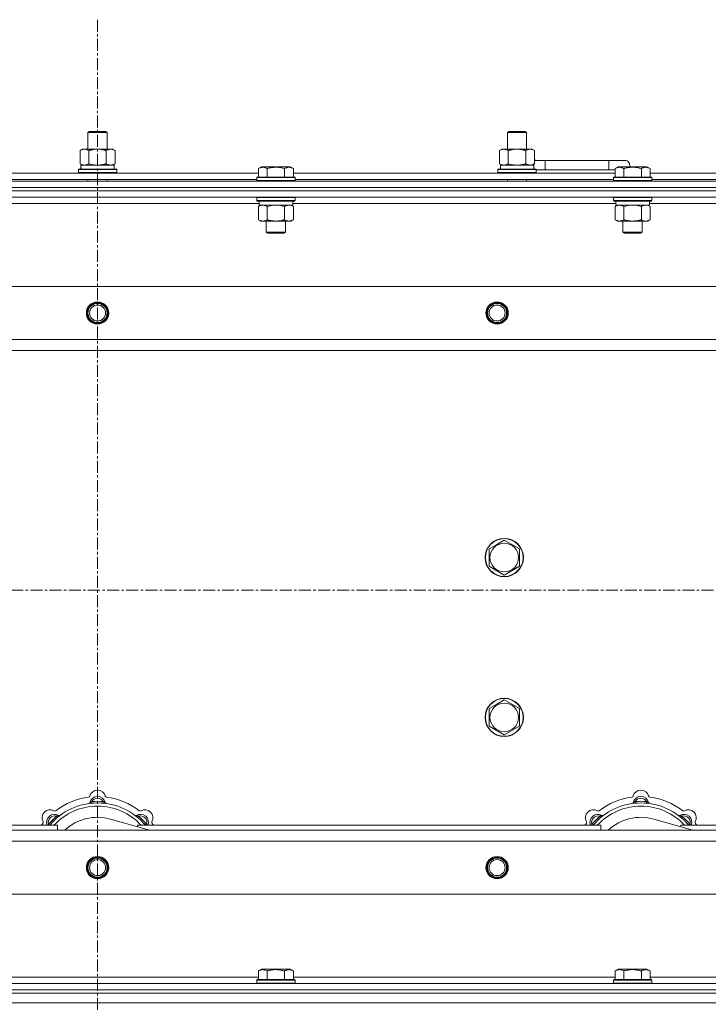
# Model space of a CAD drawing. Units: millimetres. Extents: x 0 to 21937, y -7 to 14850.
# Drawn here: x 3504 to 3935, y 11894 to 12510 of the extents above; entities that cross this region are included whole.
import ezdxf

# ---------------------------------------------------------------- set-up
doc = ezdxf.new("R2010")
doc.units = ezdxf.units.MM
doc.linetypes.add('K5LT_AXLED', pattern=[12, 7.5, -1.5, 1.5, -1.5])
doc.linetypes.add('K5LT_THIN', pattern=[0])
for name, color, linetype, true_color in [('OSI', 2, 'Continuous', 0xffff00), ('R', 1, 'Continuous', 0xff0000), ('WELDING', 7, 'Continuous', 0xffffff)]:
    doc.layers.add(name, color=color, linetype=linetype, true_color=true_color)

msp = doc.modelspace()

# ---------------------------------------------------------------- linework, layer by layer
at = {"layer": 'OSI', "color": 30, "linetype": 'K5LT_AXLED', "lineweight": 18, "true_color": 0xff8000}
for p, q in [((3552.87, 12510.29), (3552.87, 8657.29)), ((2862.87, 12153.29), (5584.87, 12153.29))]:
    msp.add_line(p, q, dxfattribs=at)
at = {"layer": 'R', "color": 7, "linetype": 'K5LT_THIN', "lineweight": 18}
for p, q in [((3546.87, 12439.71), (3547.87, 12440.29)), ((3546.87, 12439.71), (3558.07, 12439.71)), ((3546.87, 12429.29), (3546.87, 12439.71)), ((3547.87, 12440.29), (3557.2, 12440.29)), ((3557.2, 12440.29), (3557.87, 12440.29)), ((3558.87, 12439.71), (3557.87, 12440.29)), ((3558.07, 12439.71), (3558.87, 12439.71)), ((3558.87, 12429.29), (3558.87, 12439.71)), ((3809.37, 12439.71), (3810.37, 12440.29)), ((3809.37, 12439.71), (3820.57, 12439.71)), ((3809.37, 12429.29), (3809.37, 12439.71)), ((3810.37, 12440.29), (3819.7, 12440.29)), ((3819.7, 12440.29), (3820.37, 12440.29)), ((3821.37, 12439.71), (3820.37, 12440.29)), ((3820.57, 12439.71), (3821.37, 12439.71)), ((3821.37, 12429.29), (3821.37, 12439.71)), ((3541.9, 12428.44), (3543.37, 12429.29)), ((3541.9, 12420.14), (3541.9, 12428.44)), ((3543.37, 12429.29), (3552.87, 12429.29)), ((3547.39, 12420.14), (3547.39, 12428.44)), ((3552.87, 12429.29), (3562.37, 12429.29)), ((3558.36, 12420.14), (3558.36, 12428.44)), ((3563.84, 12428.44), (3562.37, 12429.29)), ((3563.84, 12420.14), (3563.84, 12428.44)), ((3804.4, 12428.44), (3805.87, 12429.29)), ((3804.4, 12420.14), (3804.4, 12428.44)), ((3805.87, 12429.29), (3815.37, 12429.29)), ((3809.89, 12420.14), (3809.89, 12428.44)), ((3815.37, 12429.29), (3824.87, 12429.29)), ((3820.86, 12420.14), (3820.86, 12428.44)), ((3826.34, 12428.44), (3824.87, 12429.29)), ((3826.34, 12420.14), (3826.34, 12428.44)), ((3541.9, 12420.14), (3543.37, 12419.29)), ((3542.42, 12419.29), (3563.37, 12419.29)), ((3563.84, 12420.14), (3562.37, 12419.29)), ((3563.37, 12416.79), (3563.37, 12419.29)), ((3804.4, 12420.14), (3805.87, 12419.29)), ((3804.92, 12419.29), (3825.87, 12419.29)), ((3826.34, 12420.14), (3824.87, 12419.29)), ((3825.87, 12416.79), (3825.87, 12419.29)), ((3832.87, 12422.29), (3826.34, 12422.29)), ((3832.87, 12416.29), (3832.87, 12422.29)), ((3872.87, 12422.29), (3832.87, 12422.29)), ((3882.87, 12422.29), (3872.87, 12422.29)), ((3872.87, 12416.29), (3872.87, 12422.29)), ((3452.24, 12414.29), (3653.5, 12414.29)), ((3540.87, 12416.49), (3541.04, 12416.79)), ((3540.87, 12414.59), (3540.87, 12416.49)), ((3540.87, 12416.49), (3564.87, 12416.49)), ((3540.87, 12414.59), (3541.04, 12414.29)), ((3540.87, 12414.59), (3564.87, 12414.59)), ((3541.04, 12416.79), (3564.7, 12416.79)), ((3542.5, 12417.91), (3542.43, 12416.79)), ((3564.87, 12416.49), (3564.7, 12416.79)), ((3564.87, 12414.59), (3564.7, 12414.29)), ((3564.87, 12414.59), (3564.87, 12416.49)), ((3653.5, 12417.13), (3655.5, 12418.29)), ((3653.5, 12417.13), (3653.5, 12411.79)), ((3656.7, 12418.29), (3655.5, 12418.29)), ((3673.44, 12418.29), (3656.7, 12418.29)), ((3658.99, 12417.13), (3658.99, 12411.79)), ((3669.96, 12417.13), (3669.96, 12411.79)), ((3675.44, 12417.13), (3673.44, 12418.29)), ((3675.44, 12417.13), (3673.44, 12418.29)), ((3675.44, 12417.13), (3675.44, 12411.79)), ((3675.44, 12414.29), (3876.7, 12414.29)), ((3803.37, 12416.49), (3803.54, 12416.79)), ((3803.37, 12414.59), (3803.37, 12416.49)), ((3803.37, 12416.49), (3827.37, 12416.49)), ((3803.37, 12414.59), (3803.54, 12414.29)), ((3803.37, 12414.59), (3827.37, 12414.59)), ((3803.54, 12416.79), (3827.2, 12416.79)), ((3805, 12417.91), (3804.93, 12416.79)), ((3827.37, 12416.49), (3827.2, 12416.79)), ((3827.37, 12414.59), (3827.2, 12414.29)), ((3827.37, 12414.59), (3827.37, 12416.49)), ((3832.87, 12416.29), (3827.37, 12416.29)), ((3872.87, 12416.29), (3832.87, 12416.29)), ((3876.7, 12416.29), (3872.87, 12416.29)), ((3876.7, 12417.13), (3878.7, 12418.29)), ((3876.7, 12417.13), (3876.7, 12411.79)), ((3879.9, 12418.29), (3878.7, 12418.29)), ((3896.64, 12418.29), (3879.9, 12418.29)), ((3882.19, 12417.13), (3882.19, 12411.79)), ((3893.16, 12417.13), (3893.16, 12411.79)), ((3898.64, 12417.13), (3896.64, 12418.29)), ((3898.64, 12417.13), (3896.64, 12418.29)), ((3898.64, 12417.13), (3898.64, 12411.79)), ((3898.64, 12414.29), (4099.9, 12414.29)), ((2890.87, 12409.29), (4214.87, 12409.29)), ((3453.27, 12410.29), (3652.47, 12410.29)), ((3546.87, 12409.29), (3546.87, 12410.29)), ((3558.87, 12409.29), (3558.87, 12410.29)), ((3652.47, 12411.49), (3652.64, 12411.79)), ((3652.47, 12411.49), (3652.47, 12409.59)), ((3654.08, 12411.49), (3652.47, 12411.49)), ((3652.47, 12409.59), (3652.64, 12409.29)), ((3654.08, 12409.59), (3652.47, 12409.59)), ((3654.23, 12411.79), (3652.64, 12411.79)), ((3676.47, 12411.49), (3654.08, 12411.49)), ((3676.47, 12409.59), (3654.08, 12409.59)), ((3676.3, 12411.79), (3654.23, 12411.79)), ((3676.47, 12411.49), (3676.3, 12411.79)), ((3676.47, 12409.59), (3676.3, 12409.29)), ((3676.47, 12411.49), (3676.47, 12409.59)), ((3676.47, 12410.29), (3875.67, 12410.29)), ((3809.37, 12409.29), (3809.37, 12410.29)), ((3821.37, 12409.29), (3821.37, 12410.29)), ((3875.67, 12411.49), (3875.84, 12411.79)), ((3875.67, 12411.49), (3875.67, 12409.59)), ((3877.28, 12411.49), (3875.67, 12411.49)), ((3875.67, 12409.59), (3875.84, 12409.29)), ((3877.28, 12409.59), (3875.67, 12409.59)), ((3877.43, 12411.79), (3875.84, 12411.79)), ((3899.67, 12411.49), (3877.28, 12411.49)), ((3899.67, 12409.59), (3877.28, 12409.59)), ((3899.5, 12411.79), (3877.43, 12411.79)), ((3899.67, 12411.49), (3899.5, 12411.79)), ((3899.67, 12409.59), (3899.5, 12409.29)), ((3899.67, 12411.49), (3899.67, 12409.59)), ((3899.67, 12410.29), (4098.87, 12410.29)), ((2890.87, 12405.29), (4214.87, 12405.29)), ((2890.87, 12405.29), (4214.87, 12405.29)), ((2890.87, 12403.29), (4214.87, 12403.29)), ((4214.87, 12403.29), (2890.87, 12403.29)), ((4214.87, 12399.29), (2890.87, 12399.29)), ((3653.97, 12395.29), (3451.77, 12395.29)), ((3652.47, 12398.99), (3652.64, 12399.29)), ((3652.47, 12398.99), (3652.47, 12397.09)), ((3654.08, 12398.99), (3652.47, 12398.99)), ((3652.47, 12397.09), (3652.64, 12396.79)), ((3654.08, 12397.09), (3652.47, 12397.09)), ((3654.23, 12396.79), (3652.64, 12396.79)), ((3653.5, 12393.44), (3654.97, 12394.29)), ((3653.97, 12396.79), (3653.97, 12394.29)), ((3674.97, 12394.29), (3653.97, 12394.29)), ((3676.47, 12398.99), (3654.08, 12398.99)), ((3676.47, 12397.09), (3654.08, 12397.09)), ((3676.3, 12396.79), (3654.23, 12396.79)), ((3675.44, 12393.44), (3673.97, 12394.29)), ((3674.97, 12396.79), (3674.97, 12394.29)), ((3877.17, 12395.29), (3674.97, 12395.29)), ((3676.47, 12398.99), (3676.3, 12399.29)), ((3676.47, 12397.09), (3676.3, 12396.79)), ((3676.47, 12398.99), (3676.47, 12397.09)), ((3875.67, 12398.99), (3875.84, 12399.29)), ((3875.67, 12398.99), (3875.67, 12397.09)), ((3877.28, 12398.99), (3875.67, 12398.99)), ((3875.67, 12397.09), (3875.84, 12396.79)), ((3877.28, 12397.09), (3875.67, 12397.09)), ((3877.43, 12396.79), (3875.84, 12396.79)), ((3876.7, 12393.44), (3878.17, 12394.29)), ((3877.17, 12396.79), (3877.17, 12394.29)), ((3898.17, 12394.29), (3877.17, 12394.29)), ((3899.67, 12398.99), (3877.28, 12398.99)), ((3899.67, 12397.09), (3877.28, 12397.09)), ((3899.5, 12396.79), (3877.43, 12396.79)), ((3898.64, 12393.44), (3897.17, 12394.29)), ((3898.17, 12396.79), (3898.17, 12394.29)), ((4100.37, 12395.29), (3898.17, 12395.29)), ((3899.67, 12398.99), (3899.5, 12399.29)), ((3899.67, 12397.09), (3899.5, 12396.79)), ((3899.67, 12398.99), (3899.67, 12397.09)), ((3653.5, 12393.44), (3653.5, 12385.14)), ((3658.99, 12393.44), (3658.99, 12385.14)), ((3669.96, 12393.44), (3669.96, 12385.14)), ((3675.44, 12393.44), (3675.44, 12385.14)), ((3876.7, 12393.44), (3876.7, 12385.14)), ((3882.19, 12393.44), (3882.19, 12385.14)), ((3893.16, 12393.44), (3893.16, 12385.14)), ((3898.64, 12393.44), (3898.64, 12385.14)), ((3653.5, 12385.14), (3654.97, 12384.29)), ((3672.7, 12384.29), (3654.97, 12384.29)), ((3658.47, 12384.29), (3658.47, 12377.36)), ((3670.47, 12384.29), (3670.47, 12377.36)), ((3673.97, 12384.29), (3672.7, 12384.29)), ((3675.44, 12385.14), (3673.97, 12384.29)), ((3876.7, 12385.14), (3878.17, 12384.29)), ((3895.9, 12384.29), (3878.17, 12384.29)), ((3881.67, 12384.29), (3881.67, 12377.36)), ((3893.67, 12384.29), (3893.67, 12377.36)), ((3897.17, 12384.29), (3895.9, 12384.29)), ((3898.64, 12385.14), (3897.17, 12384.29)), ((3658.47, 12377.36), (3659.47, 12376.79)), ((3659.27, 12377.36), (3658.47, 12377.36)), ((3670.47, 12377.36), (3659.27, 12377.36)), ((3660.14, 12376.79), (3659.47, 12376.79)), ((3669.47, 12376.79), (3660.14, 12376.79)), ((3670.47, 12377.36), (3669.47, 12376.79)), ((3881.67, 12377.36), (3882.67, 12376.79)), ((3882.47, 12377.36), (3881.67, 12377.36)), ((3893.67, 12377.36), (3882.47, 12377.36)), ((3883.34, 12376.79), (3882.67, 12376.79)), ((3892.67, 12376.79), (3883.34, 12376.79)), ((3893.67, 12377.36), (3892.67, 12376.79)), ((2964.09, 12343.29), (4141.65, 12343.29)), ((2997.09, 12310.29), (4108.65, 12310.29)), ((4102.87, 12303.29), (3002.87, 12303.29)), ((3802.62, 12182.01), (3807.37, 12184.76)), ((3807.37, 12184.76), (3816.87, 12179.27)), ((3797.87, 12179.27), (3802.62, 12182.01)), ((3797.87, 12168.3), (3797.87, 12179.27)), ((3816.87, 12179.27), (3816.87, 12168.3)), ((3807.37, 12162.82), (3797.87, 12168.3)), ((3816.87, 12168.3), (3807.37, 12162.82)), ((3797.87, 12079.27), (3802.62, 12082.01)), ((3802.62, 12082.01), (3807.37, 12084.76)), ((3807.37, 12084.76), (3816.87, 12079.27)), ((3797.87, 12068.3), (3797.87, 12079.27)), ((3816.87, 12079.27), (3816.87, 12068.3)), ((3807.37, 12062.82), (3797.87, 12068.3)), ((3816.87, 12068.3), (3807.37, 12062.82)), ((3549.41, 12020.13), (3549.32, 12021.13)), ((3556.33, 12020.13), (3556.42, 12021.13)), ((3889.41, 12020.13), (3889.32, 12021.13)), ((3896.33, 12020.13), (3896.42, 12021.13)), ((3237.87, 12006.29), (3527.87, 12006.29)), ((3522.95, 12006.31), (3522.19, 12006.95)), ((3527.85, 12011.2), (3527.21, 12011.97)), ((3527.87, 12003.29), (3527.87, 12006.29)), ((3585.36, 12003.29), (3561.02, 12010.16)), ((3577.87, 12006.29), (3867.87, 12006.29)), ((3577.87, 12006.29), (3577.87, 12005.4)), ((3577.89, 12011.2), (3578.53, 12011.97)), ((3582.79, 12006.31), (3583.55, 12006.95)), ((3862.95, 12006.31), (3862.19, 12006.95)), ((3867.85, 12011.2), (3867.21, 12011.97)), ((3867.87, 12003.29), (3867.87, 12006.29)), ((3925.36, 12003.29), (3901.02, 12010.16)), ((3917.87, 12006.29), (3917.87, 12005.4)), ((3917.87, 12006.29), (4102.87, 12006.29)), ((3917.89, 12011.2), (3918.53, 12011.97)), ((3922.79, 12006.31), (3923.55, 12006.95)), ((3002.87, 12003.29), (4102.87, 12003.29)), ((4108.65, 11996.29), (2997.09, 11996.29)), ((4141.65, 11963.29), (2964.09, 11963.29)), ((3653.5, 11915.13), (3655.5, 11916.29)), ((3653.5, 11915.13), (3653.5, 11909.79)), ((3664.47, 11916.29), (3655.5, 11916.29)), ((3658.99, 11915.13), (3658.99, 11909.79)), ((3673.44, 11916.29), (3664.47, 11916.29)), ((3669.96, 11915.13), (3669.96, 11909.79)), ((3675.44, 11915.13), (3673.44, 11916.29)), ((3675.44, 11915.13), (3675.44, 11909.79)), ((3876.7, 11915.13), (3878.7, 11916.29)), ((3876.7, 11915.13), (3876.7, 11909.79)), ((3887.67, 11916.29), (3878.7, 11916.29)), ((3882.19, 11915.13), (3882.19, 11909.79)), ((3896.64, 11916.29), (3887.67, 11916.29)), ((3893.16, 11915.13), (3893.16, 11909.79)), ((3898.64, 11915.13), (3896.64, 11916.29)), ((3898.64, 11915.13), (3898.64, 11909.79)), ((2890.87, 11907.29), (4214.87, 11907.29)), ((3452.24, 11911.29), (3653.5, 11911.29)), ((3652.47, 11909.49), (3652.64, 11909.79)), ((3652.47, 11909.49), (3652.47, 11907.59)), ((3664.47, 11909.49), (3652.47, 11909.49)), ((3652.47, 11907.59), (3652.64, 11907.29)), ((3664.47, 11907.59), (3652.47, 11907.59)), ((3664.47, 11909.79), (3652.64, 11909.79)), ((3676.3, 11909.79), (3664.47, 11909.79)), ((3676.47, 11909.49), (3664.47, 11909.49)), ((3676.47, 11907.59), (3664.47, 11907.59)), ((3675.44, 11911.29), (3876.7, 11911.29)), ((3676.47, 11909.49), (3676.3, 11909.79)), ((3676.47, 11907.59), (3676.3, 11907.29)), ((3676.47, 11909.49), (3676.47, 11907.59)), ((3875.67, 11909.49), (3875.84, 11909.79)), ((3875.67, 11909.49), (3875.67, 11907.59)), ((3887.67, 11909.49), (3875.67, 11909.49)), ((3875.67, 11907.59), (3875.84, 11907.29)), ((3887.67, 11907.59), (3875.67, 11907.59)), ((3887.67, 11909.79), (3875.84, 11909.79)), ((3899.5, 11909.79), (3887.67, 11909.79)), ((3899.67, 11909.49), (3887.67, 11909.49)), ((3899.67, 11907.59), (3887.67, 11907.59)), ((3898.64, 11911.29), (4100.37, 11911.29)), ((3899.67, 11909.49), (3899.5, 11909.79)), ((3899.67, 11907.59), (3899.5, 11907.29)), ((3899.67, 11909.49), (3899.67, 11907.59)), ((2890.87, 11903.29), (4214.87, 11903.29)), ((2890.87, 11903.29), (4214.87, 11903.29)), ((2890.87, 11901.29), (4214.87, 11901.29)), ((2890.87, 11901.29), (4214.87, 11901.29)), ((2890.87, 11895.29), (4214.87, 11895.29)), ((2890.87, 11895.29), (4214.87, 11895.29))]:
    msp.add_line(p, q, dxfattribs=at)
for centre, radius in [((3552.87, 12326.79), 7), ((3552.87, 12326.79), 6.5), ((3552.87, 12326.79), 6), ((3802.87, 12326.79), 7), ((3802.87, 12326.79), 6.5), ((3802.87, 12326.79), 6), ((3552.87, 12326.79), 5), ((3802.87, 12326.79), 5), ((3807.37, 12173.79), 12), ((3807.37, 12173.79), 11.83), ((3807.37, 12173.79), 8.97), ((3807.37, 12073.79), 12), ((3807.37, 12073.79), 11.83), ((3807.37, 12073.79), 8.97), ((3552.87, 11979.79), 7), ((3552.87, 11979.79), 6.5), ((3552.87, 11979.79), 6), ((3552.87, 11979.79), 5), ((3802.87, 11979.79), 7), ((3802.87, 11979.79), 6.5), ((3802.87, 11979.79), 6), ((3802.87, 11979.79), 5)]:
    msp.add_circle(centre, radius, dxfattribs=at)
for centre, radius, start, end in [((3822.87, 12419.29), 5, 36.8699, 46.05791), ((3882.87, 12419.29), 3, 340.52878, 90), ((3547.09, 12024.91), 1, 277.54502, 344.34518), ((3552.87, 12023.29), 5, 15.65482, 164.34518), ((3558.65, 12024.91), 1, 195.65482, 262.45498), ((3887.09, 12024.91), 1, 277.54502, 344.34518), ((3892.87, 12023.29), 5, 15.65482, 164.34518), ((3898.65, 12024.91), 1, 195.65482, 262.45498), ((3552.87, 11981.29), 39, 90, 140.13166), ((3552.87, 11981.29), 37, 90, 137.49336), ((3552.87, 11981.29), 43, 97.54502, 127.45498), ((3547.08, 12020.87), 1, 278.32066, 344.74248), ((3547.08, 12020.87), 1, 278.32066, 344.74248), ((3552.87, 12019.29), 5, 15.25752, 164.74248), ((3552.87, 12019.29), 4, 27.42107, 152.57893), ((3552.87, 11981.29), 40, 84.90746, 95.09254), ((3552.87, 11981.29), 39, 39.86834, 90), ((3552.87, 11981.29), 37, 42.50664, 90), ((3558.66, 12020.87), 1, 195.25752, 261.67934), ((3558.66, 12020.87), 1, 195.25752, 261.67934), ((3552.87, 11981.29), 43, 52.54502, 82.45498), ((3892.87, 11981.29), 39, 90, 140.13166), ((3892.87, 11981.29), 37, 90, 137.49336), ((3892.87, 11981.29), 43, 97.54502, 127.45498), ((3887.08, 12020.87), 1, 278.32066, 344.74248), ((3887.08, 12020.87), 1, 278.32066, 344.74248), ((3892.87, 12019.29), 5, 15.25752, 164.74248), ((3892.87, 12019.29), 4, 27.42107, 152.57893), ((3892.87, 11981.29), 40, 84.90746, 95.09254), ((3892.87, 11981.29), 39, 39.86834, 90), ((3892.87, 11981.29), 37, 42.50664, 90), ((3898.66, 12020.87), 1, 195.25752, 261.67934), ((3898.66, 12020.87), 1, 195.25752, 261.67934), ((3892.87, 11981.29), 43, 52.54502, 82.45498), ((3523.17, 12010.99), 5, 60.65482, 209.34518), ((3526, 12008.16), 5, 60.25752, 201.96323), ((3526, 12008.16), 4, 72.42107, 197.57893), ((3526.11, 12016.22), 1, 240.65482, 307.45498), ((3528.98, 12013.37), 1, 240.25752, 306.67934), ((3528.98, 12013.37), 1, 240.25752, 306.67934), ((3576.76, 12013.37), 1, 233.32066, 299.74248), ((3576.76, 12013.37), 1, 233.32066, 299.74248), ((3579.74, 12008.16), 5, 338.03677, 119.74248), ((3579.74, 12008.16), 4, 342.42107, 107.57893), ((3579.63, 12016.22), 1, 232.54502, 299.34518), ((3582.57, 12010.99), 5, 330.65482, 119.34518), ((3863.17, 12010.99), 5, 60.65482, 209.34518), ((3866, 12008.16), 5, 60.25752, 201.96323), ((3866, 12008.16), 4, 72.42107, 197.57893), ((3866.11, 12016.22), 1, 240.65482, 307.45498), ((3868.98, 12013.37), 1, 240.25752, 306.67934), ((3868.98, 12013.37), 1, 240.25752, 306.67934), ((3916.76, 12013.37), 1, 233.32066, 299.74248), ((3916.76, 12013.37), 1, 233.32066, 299.74248), ((3919.74, 12008.16), 5, 338.03677, 119.74248), ((3919.74, 12008.16), 4, 342.42107, 107.57893), ((3919.63, 12016.22), 1, 232.54502, 299.34518), ((3922.57, 12010.99), 5, 330.65482, 119.34518), ((3552.87, 11981.29), 43, 142.54502, 144.45126), ((3517.94, 12008.05), 1, 322.54502, 29.34518), ((3552.87, 11981.29), 40, 129.90746, 140.09254), ((3552.87, 11981.29), 30, 74.23556, 132.83343), ((3552.87, 11981.29), 40, 39.90746, 50.09254), ((3587.8, 12008.05), 1, 150.65482, 217.45498), ((3552.87, 11981.29), 43, 35.54874, 37.45498), ((3892.87, 11981.29), 43, 142.54502, 144.45126), ((3857.94, 12008.05), 1, 322.54502, 29.34518), ((3892.87, 11981.29), 40, 129.90746, 140.09254), ((3892.87, 11981.29), 30, 74.23556, 132.83343), ((3892.87, 11981.29), 40, 39.90746, 50.09254), ((3927.8, 12008.05), 1, 150.65482, 217.45498), ((3892.87, 11981.29), 43, 35.54874, 37.45498)]:
    msp.add_arc(centre, radius, start, end, dxfattribs=at)
for centre in [(3552.87, 12421.46), (3815.37, 12421.46)]:
    msp.add_ellipse(centre, major_axis=(0, 22.52), ratio=0.466308, start_param=1.667355, end_param=1.779747, dxfattribs=at)
at = {"layer": 'WELDING', "color": 7, "linetype": 'K5LT_THIN', "lineweight": 18}
for p, q in [((3547.39, 12420.14), (3549.19, 12419.69)), ((3549.19, 12419.69), (3551.02, 12419.39)), ((3551.02, 12419.39), (3552.87, 12419.29)), ((3809.89, 12420.14), (3811.69, 12419.69)), ((3811.69, 12419.69), (3813.52, 12419.39)), ((3813.52, 12419.39), (3815.37, 12419.29)), ((3662.62, 12394.18), (3660.79, 12393.89)), ((3664.47, 12394.29), (3662.62, 12394.18)), ((3666.32, 12394.18), (3664.47, 12394.29)), ((3668.16, 12393.89), (3666.32, 12394.18)), ((3673.62, 12394.18), (3672.7, 12394.29)), ((3674.54, 12393.89), (3673.62, 12394.18)), ((3885.82, 12394.18), (3883.99, 12393.89)), ((3887.67, 12394.29), (3885.82, 12394.18)), ((3889.52, 12394.18), (3887.67, 12394.29)), ((3891.36, 12393.89), (3889.52, 12394.18)), ((3896.82, 12394.18), (3895.9, 12394.29)), ((3897.74, 12393.89), (3896.82, 12394.18)), ((3660.79, 12393.89), (3658.99, 12393.44)), ((3669.96, 12393.44), (3668.16, 12393.89)), ((3675.44, 12393.44), (3674.54, 12393.89)), ((3883.99, 12393.89), (3882.19, 12393.44)), ((3893.16, 12393.44), (3891.36, 12393.89)), ((3898.64, 12393.44), (3897.74, 12393.89)), ((3522.01, 12006.5), (3521.93, 12006.29)), ((3522.1, 12006.72), (3522.01, 12006.5)), ((3522.19, 12006.95), (3522.1, 12006.72)), ((3583.55, 12006.95), (3583.64, 12006.72)), ((3583.64, 12006.72), (3583.73, 12006.5)), ((3583.73, 12006.5), (3583.82, 12006.29)), ((3862.01, 12006.5), (3861.93, 12006.29)), ((3862.1, 12006.72), (3862.01, 12006.5)), ((3862.19, 12006.95), (3862.1, 12006.72)), ((3923.55, 12006.95), (3923.64, 12006.72)), ((3923.64, 12006.72), (3923.73, 12006.5)), ((3923.73, 12006.5), (3923.82, 12006.29))]:
    msp.add_line(p, q, dxfattribs=at)
for points, knots in [([(3547.39, 12428.44), (3547.06, 12428.63), (3546.59, 12428.86), (3546.02, 12429.07), (3545.67, 12429.16), (3545.37, 12429.23), (3545.03, 12429.27), (3544.67, 12429.29), (3544.32, 12429.28), (3544.01, 12429.24), (3543.68, 12429.18), (3543.23, 12429.06), (3542.62, 12428.83), (3542.16, 12428.59), (3541.9, 12428.44)], [0, 0, 0, 0, 2.72415, 3.912285, 4.716446, 5.530362, 6.353984, 7.500189, 8.40607, 9.211142, 9.998759, 11.128707, 12.847273, 15, 15, 15, 15]), ([(3552.87, 12429.29), (3552.81, 12429.29), (3552.69, 12429.29), (3552.52, 12429.28), (3552.34, 12429.28), (3552.16, 12429.27), (3551.98, 12429.26), (3551.75, 12429.25), (3551.34, 12429.22), (3550.86, 12429.17), (3550.39, 12429.11), (3550.04, 12429.05), (3549.68, 12428.99), (3549.32, 12428.92), (3548.96, 12428.84), (3548.62, 12428.76), (3548.3, 12428.69), (3547.99, 12428.61), (3547.69, 12428.53), (3547.49, 12428.47), (3547.39, 12428.44)], [0, 0, 0, 0, 0.13683, 0.27366, 0.41049, 0.54732, 0.68415, 0.820981, 1.094641, 1.641961, 1.915621, 2.189281, 2.472595, 2.755908, 3.039221, 3.322535, 3.565256, 3.807977, 4.050698, 4.293419, 4.293419, 4.293419, 4.293419]), ([(3558.36, 12428.44), (3558.25, 12428.47), (3557.99, 12428.54), (3557.64, 12428.64), (3557.32, 12428.72), (3557.01, 12428.79), (3556.64, 12428.87), (3556.3, 12428.94), (3556.05, 12428.99), (3555.82, 12429.03), (3555.54, 12429.08), (3555.11, 12429.14), (3554.65, 12429.2), (3554.15, 12429.24), (3553.79, 12429.26), (3553.51, 12429.28), (3553.3, 12429.28), (3553.08, 12429.29), (3552.94, 12429.29), (3552.87, 12429.29)], [0, 0, 0, 0, 0.253231, 0.633077, 0.823001, 1.012924, 1.39277, 1.683866, 1.829413, 1.974961, 2.22598, 2.476999, 2.979038, 3.307633, 3.636228, 3.800526, 3.964824, 4.129121, 4.293419, 4.293419, 4.293419, 4.293419]), ([(3563.84, 12428.44), (3563.52, 12428.63), (3563.05, 12428.86), (3562.47, 12429.07), (3562.13, 12429.16), (3561.83, 12429.23), (3561.48, 12429.27), (3561.13, 12429.29), (3560.77, 12429.28), (3560.47, 12429.24), (3560.13, 12429.18), (3559.68, 12429.06), (3559.08, 12428.83), (3558.61, 12428.59), (3558.36, 12428.44)], [0, 0, 0, 0, 2.72415, 3.912285, 4.716446, 5.530362, 6.353984, 7.500189, 8.40607, 9.211142, 9.998759, 11.128707, 12.847273, 15, 15, 15, 15]), ([(3809.89, 12428.44), (3809.56, 12428.63), (3809.09, 12428.86), (3808.52, 12429.07), (3808.17, 12429.16), (3807.87, 12429.23), (3807.53, 12429.27), (3807.17, 12429.29), (3806.82, 12429.28), (3806.51, 12429.24), (3806.18, 12429.18), (3805.73, 12429.06), (3805.12, 12428.83), (3804.66, 12428.59), (3804.4, 12428.44)], [0, 0, 0, 0, 2.72415, 3.912285, 4.716446, 5.530362, 6.353984, 7.500189, 8.40607, 9.211142, 9.998759, 11.128707, 12.847273, 15, 15, 15, 15]), ([(3815.37, 12429.29), (3815.31, 12429.29), (3815.19, 12429.29), (3815.02, 12429.28), (3814.84, 12429.28), (3814.66, 12429.27), (3814.48, 12429.26), (3814.25, 12429.25), (3813.84, 12429.22), (3813.36, 12429.17), (3812.89, 12429.11), (3812.54, 12429.05), (3812.18, 12428.99), (3811.82, 12428.92), (3811.46, 12428.84), (3811.12, 12428.76), (3810.8, 12428.69), (3810.49, 12428.61), (3810.19, 12428.53), (3809.99, 12428.47), (3809.89, 12428.44)], [0, 0, 0, 0, 0.13683, 0.27366, 0.41049, 0.54732, 0.68415, 0.820981, 1.094641, 1.641961, 1.915621, 2.189281, 2.472595, 2.755908, 3.039221, 3.322535, 3.565256, 3.807977, 4.050698, 4.293419, 4.293419, 4.293419, 4.293419]), ([(3820.86, 12428.44), (3820.75, 12428.47), (3820.49, 12428.54), (3820.14, 12428.64), (3819.82, 12428.72), (3819.51, 12428.79), (3819.14, 12428.87), (3818.8, 12428.94), (3818.55, 12428.99), (3818.32, 12429.03), (3818.04, 12429.08), (3817.61, 12429.14), (3817.15, 12429.2), (3816.65, 12429.24), (3816.29, 12429.26), (3816.01, 12429.28), (3815.8, 12429.28), (3815.58, 12429.29), (3815.44, 12429.29), (3815.37, 12429.29)], [0, 0, 0, 0, 0.253231, 0.633077, 0.823001, 1.012924, 1.39277, 1.683866, 1.829413, 1.974961, 2.22598, 2.476999, 2.979038, 3.307633, 3.636228, 3.800526, 3.964824, 4.129121, 4.293419, 4.293419, 4.293419, 4.293419]), ([(3826.34, 12428.44), (3826.02, 12428.63), (3825.55, 12428.86), (3824.97, 12429.07), (3824.63, 12429.16), (3824.33, 12429.23), (3823.98, 12429.27), (3823.63, 12429.29), (3823.27, 12429.28), (3822.97, 12429.24), (3822.63, 12429.18), (3822.18, 12429.06), (3821.58, 12428.83), (3821.11, 12428.59), (3820.86, 12428.44)], [0, 0, 0, 0, 2.72415, 3.912285, 4.716446, 5.530362, 6.353984, 7.500189, 8.40607, 9.211142, 9.998759, 11.128707, 12.847273, 15, 15, 15, 15]), ([(3541.9, 12420.14), (3542.19, 12419.97), (3542.63, 12419.75), (3543.19, 12419.53), (3543.57, 12419.42), (3543.93, 12419.34), (3544.29, 12419.3), (3544.53, 12419.29), (3544.64, 12419.29)], [0, 0, 0, 0, 2.905563, 4.375924, 5.511195, 6.679161, 7.850161, 9, 9, 9, 9]), ([(3544.64, 12419.29), (3544.77, 12419.29), (3545.02, 12419.3), (3545.39, 12419.35), (3545.75, 12419.43), (3546.22, 12419.57), (3546.76, 12419.79), (3547.18, 12420.02), (3547.39, 12420.14)], [0, 0, 0, 0, 1.192024, 2.404251, 3.60809, 4.765234, 6.955738, 9, 9, 9, 9]), ([(3552.87, 12419.29), (3553.05, 12419.29), (3553.42, 12419.29), (3553.97, 12419.32), (3554.53, 12419.37), (3555.01, 12419.42), (3555.37, 12419.47), (3555.6, 12419.51), (3555.77, 12419.54), (3555.95, 12419.57), (3556.12, 12419.6), (3556.29, 12419.63), (3556.48, 12419.67), (3556.7, 12419.72), (3557.02, 12419.79), (3557.34, 12419.86), (3557.65, 12419.94), (3557.89, 12420), (3558.12, 12420.07), (3558.28, 12420.11), (3558.36, 12420.14)], [0, 0, 0, 0, 0.426692, 0.853385, 1.280077, 1.70677, 1.976977, 2.112081, 2.247185, 2.382289, 2.517392, 2.652496, 2.7876, 2.975699, 3.163798, 3.539996, 3.728096, 3.916195, 4.104294, 4.292393, 4.292393, 4.292393, 4.292393]), ([(3558.36, 12420.14), (3558.64, 12419.97), (3559.08, 12419.75), (3559.64, 12419.53), (3560.03, 12419.42), (3560.38, 12419.34), (3560.74, 12419.3), (3560.98, 12419.29), (3561.1, 12419.29)], [0, 0, 0, 0, 2.905563, 4.375924, 5.511195, 6.679161, 7.850161, 9, 9, 9, 9]), ([(3561.1, 12419.29), (3561.22, 12419.29), (3561.47, 12419.3), (3561.84, 12419.35), (3562.21, 12419.43), (3562.67, 12419.57), (3563.21, 12419.79), (3563.64, 12420.02), (3563.84, 12420.14)], [0, 0, 0, 0, 1.192024, 2.404251, 3.60809, 4.765234, 6.955738, 9, 9, 9, 9]), ([(3804.4, 12420.14), (3804.69, 12419.97), (3805.13, 12419.75), (3805.69, 12419.53), (3806.07, 12419.42), (3806.43, 12419.34), (3806.79, 12419.3), (3807.03, 12419.29), (3807.14, 12419.29)], [0, 0, 0, 0, 2.905563, 4.375924, 5.511195, 6.679161, 7.850161, 9, 9, 9, 9]), ([(3807.14, 12419.29), (3807.27, 12419.29), (3807.52, 12419.3), (3807.89, 12419.35), (3808.25, 12419.43), (3808.72, 12419.57), (3809.26, 12419.79), (3809.68, 12420.02), (3809.89, 12420.14)], [0, 0, 0, 0, 1.192024, 2.404251, 3.60809, 4.765234, 6.955738, 9, 9, 9, 9]), ([(3815.37, 12419.29), (3815.55, 12419.29), (3815.92, 12419.29), (3816.47, 12419.32), (3817.03, 12419.37), (3817.51, 12419.42), (3817.87, 12419.47), (3818.1, 12419.51), (3818.27, 12419.54), (3818.45, 12419.57), (3818.62, 12419.6), (3818.79, 12419.63), (3818.98, 12419.67), (3819.2, 12419.72), (3819.52, 12419.79), (3819.84, 12419.86), (3820.15, 12419.94), (3820.39, 12420), (3820.62, 12420.07), (3820.78, 12420.11), (3820.86, 12420.14)], [0, 0, 0, 0, 0.426692, 0.853385, 1.280077, 1.70677, 1.976977, 2.112081, 2.247185, 2.382289, 2.517392, 2.652496, 2.7876, 2.975699, 3.163798, 3.539996, 3.728096, 3.916195, 4.104294, 4.292393, 4.292393, 4.292393, 4.292393]), ([(3820.86, 12420.14), (3821.14, 12419.97), (3821.58, 12419.75), (3822.14, 12419.53), (3822.53, 12419.42), (3822.88, 12419.34), (3823.24, 12419.3), (3823.48, 12419.29), (3823.6, 12419.29)], [0, 0, 0, 0, 2.905563, 4.375924, 5.511195, 6.679161, 7.850161, 9, 9, 9, 9]), ([(3823.6, 12419.29), (3823.72, 12419.29), (3823.97, 12419.3), (3824.34, 12419.35), (3824.71, 12419.43), (3825.17, 12419.57), (3825.71, 12419.79), (3826.14, 12420.02), (3826.34, 12420.14)], [0, 0, 0, 0, 1.192024, 2.404251, 3.60809, 4.765234, 6.955738, 9, 9, 9, 9]), ([(3656.24, 12417.98), (3656.1, 12417.98), (3655.82, 12417.97), (3655.38, 12417.9), (3654.97, 12417.8), (3654.33, 12417.57), (3653.86, 12417.34), (3653.5, 12417.13)], [0, 0, 0, 0, 1.226606, 2.409535, 3.824463, 4.76519, 8, 8, 8, 8]), ([(3658.99, 12417.13), (3658.81, 12417.24), (3658.46, 12417.42), (3657.91, 12417.67), (3657.39, 12417.84), (3656.88, 12417.94), (3656.52, 12417.98), (3656.31, 12417.98), (3656.24, 12417.98)], [0, 0, 0, 0, 1.81824, 3.449192, 5.5205, 6.92415, 8.399389, 9, 9, 9, 9]), ([(3669.96, 12417.13), (3669.72, 12417.2), (3669.1, 12417.37), (3667.97, 12417.64), (3666.85, 12417.83), (3665.89, 12417.93), (3665.26, 12417.97), (3664.76, 12417.98), (3664.4, 12417.98), (3664.06, 12417.98), (3663.66, 12417.97), (3663.21, 12417.94), (3662.75, 12417.9), (3662.1, 12417.82), (3661.08, 12417.66), (3659.98, 12417.41), (3659.23, 12417.2), (3658.99, 12417.13)], [0, 0, 0, 0, 2.896048, 7.635036, 13.675312, 16.352744, 19.030177, 21.193346, 22.27493, 23.356515, 25.164905, 26.973294, 28.781684, 30.590074, 34.691771, 40.985529, 43.953237, 43.953237, 43.953237, 43.953237]), ([(3675.44, 12417.13), (3675.12, 12417.32), (3674.72, 12417.52), (3674.22, 12417.71), (3673.96, 12417.8), (3673.68, 12417.87), (3673.4, 12417.93), (3673.08, 12417.97), (3672.72, 12417.99), (3672.36, 12417.97), (3672.05, 12417.94), (3671.69, 12417.87), (3671.26, 12417.75), (3670.66, 12417.52), (3670.22, 12417.28), (3669.96, 12417.13)], [0, 0, 0, 0, 2.912728, 3.529104, 4.366059, 5.20805, 5.90491, 6.841792, 7.999747, 8.992853, 9.878966, 10.753647, 12.031595, 13.665019, 16, 16, 16, 16]), ([(3879.44, 12417.98), (3879.3, 12417.98), (3879.02, 12417.97), (3878.58, 12417.9), (3878.17, 12417.8), (3877.53, 12417.57), (3877.06, 12417.34), (3876.7, 12417.13)], [0, 0, 0, 0, 1.226606, 2.409535, 3.824463, 4.76519, 8, 8, 8, 8]), ([(3882.19, 12417.13), (3882.01, 12417.24), (3881.66, 12417.42), (3881.11, 12417.67), (3880.59, 12417.84), (3880.08, 12417.94), (3879.72, 12417.98), (3879.51, 12417.98), (3879.44, 12417.98)], [0, 0, 0, 0, 1.81824, 3.449192, 5.5205, 6.92415, 8.399389, 9, 9, 9, 9]), ([(3893.16, 12417.13), (3892.92, 12417.2), (3892.3, 12417.37), (3891.17, 12417.64), (3890.05, 12417.83), (3889.09, 12417.93), (3888.46, 12417.97), (3887.96, 12417.98), (3887.6, 12417.98), (3887.26, 12417.98), (3886.86, 12417.97), (3886.41, 12417.94), (3885.95, 12417.9), (3885.3, 12417.82), (3884.28, 12417.66), (3883.18, 12417.41), (3882.43, 12417.2), (3882.19, 12417.13)], [0, 0, 0, 0, 2.896048, 7.635036, 13.675312, 16.352744, 19.030177, 21.193346, 22.27493, 23.356515, 25.164905, 26.973294, 28.781684, 30.590074, 34.691771, 40.985529, 43.953237, 43.953237, 43.953237, 43.953237]), ([(3898.64, 12417.13), (3898.32, 12417.32), (3897.92, 12417.52), (3897.42, 12417.71), (3897.16, 12417.8), (3896.88, 12417.87), (3896.6, 12417.93), (3896.28, 12417.97), (3895.92, 12417.99), (3895.56, 12417.97), (3895.25, 12417.94), (3894.89, 12417.87), (3894.46, 12417.75), (3893.86, 12417.52), (3893.42, 12417.28), (3893.16, 12417.13)], [0, 0, 0, 0, 2.912728, 3.529104, 4.366059, 5.20805, 5.90491, 6.841792, 7.999747, 8.992853, 9.878966, 10.753647, 12.031595, 13.665019, 16, 16, 16, 16]), ([(3656.24, 12394.29), (3656.12, 12394.29), (3655.87, 12394.28), (3655.5, 12394.23), (3655.13, 12394.14), (3654.67, 12394), (3654.13, 12393.78), (3653.7, 12393.56), (3653.5, 12393.44)], [0, 0, 0, 0, 1.192024, 2.404251, 3.60809, 4.765234, 6.955738, 9, 9, 9, 9]), ([(3658.99, 12393.44), (3658.7, 12393.6), (3658.26, 12393.83), (3657.7, 12394.04), (3657.32, 12394.15), (3656.96, 12394.23), (3656.6, 12394.28), (3656.36, 12394.29), (3656.24, 12394.29)], [0, 0, 0, 0, 2.905563, 4.375924, 5.511195, 6.679161, 7.850161, 9, 9, 9, 9]), ([(3672.7, 12394.29), (3672.51, 12394.29), (3672.2, 12394.27), (3671.71, 12394.18), (3671.18, 12394.03), (3670.58, 12393.78), (3670.16, 12393.56), (3669.96, 12393.44)], [0, 0, 0, 0, 1.597458, 2.676777, 4.235764, 6.182879, 8, 8, 8, 8]), ([(3879.44, 12394.29), (3879.32, 12394.29), (3879.07, 12394.28), (3878.7, 12394.23), (3878.33, 12394.14), (3877.87, 12394), (3877.33, 12393.78), (3876.9, 12393.56), (3876.7, 12393.44)], [0, 0, 0, 0, 1.192024, 2.404251, 3.60809, 4.765234, 6.955738, 9, 9, 9, 9]), ([(3882.19, 12393.44), (3881.9, 12393.6), (3881.46, 12393.83), (3880.9, 12394.04), (3880.52, 12394.15), (3880.16, 12394.23), (3879.8, 12394.28), (3879.56, 12394.29), (3879.44, 12394.29)], [0, 0, 0, 0, 2.905563, 4.375924, 5.511195, 6.679161, 7.850161, 9, 9, 9, 9]), ([(3895.9, 12394.29), (3895.71, 12394.29), (3895.4, 12394.27), (3894.91, 12394.18), (3894.38, 12394.03), (3893.78, 12393.78), (3893.36, 12393.56), (3893.16, 12393.44)], [0, 0, 0, 0, 1.597458, 2.676777, 4.235764, 6.182879, 8, 8, 8, 8]), ([(3653.5, 12385.14), (3653.82, 12384.95), (3654.29, 12384.71), (3654.87, 12384.51), (3655.21, 12384.41), (3655.51, 12384.35), (3655.86, 12384.3), (3656.21, 12384.28), (3656.57, 12384.3), (3656.88, 12384.33), (3657.21, 12384.4), (3657.66, 12384.52), (3658.27, 12384.75), (3658.73, 12384.99), (3658.99, 12385.14)], [0, 0, 0, 0, 2.72415, 3.912285, 4.716446, 5.530362, 6.353984, 7.500189, 8.40607, 9.211142, 9.998759, 11.128707, 12.847273, 15, 15, 15, 15]), ([(3658.99, 12385.14), (3659.08, 12385.11), (3659.26, 12385.06), (3659.54, 12384.98), (3659.82, 12384.91), (3660.37, 12384.77), (3661.14, 12384.61), (3662.11, 12384.45), (3662.84, 12384.36), (3663.38, 12384.32), (3663.75, 12384.3), (3664.05, 12384.29), (3664.29, 12384.29), (3664.53, 12384.29), (3664.83, 12384.29), (3665.2, 12384.3), (3665.56, 12384.32), (3666.04, 12384.36), (3666.64, 12384.42), (3667.56, 12384.56), (3668.45, 12384.74), (3669.21, 12384.93), (3669.63, 12385.04), (3669.85, 12385.11), (3669.96, 12385.14)], [0, 0, 0, 0, 0.360272, 0.720544, 1.080816, 1.441087, 2.882175, 4.029166, 5.176157, 5.634334, 6.092512, 6.546256, 6.773128, 7, 7.455961, 7.911922, 8.367882, 8.823843, 9.735765, 10.647686, 12.323843, 13.161922, 13.580961, 14, 14, 14, 14]), ([(3669.96, 12385.14), (3670.2, 12384.99), (3670.63, 12384.77), (3671.24, 12384.53), (3671.77, 12384.38), (3672.25, 12384.3), (3672.56, 12384.29), (3672.7, 12384.29)], [0, 0, 0, 0, 2.217775, 3.830428, 5.353122, 6.821732, 8, 8, 8, 8]), ([(3672.7, 12384.29), (3672.88, 12384.29), (3673.23, 12384.31), (3673.67, 12384.4), (3674.17, 12384.54), (3674.73, 12384.75), (3675.2, 12385), (3675.44, 12385.14)], [0, 0, 0, 0, 1.523216, 3.057663, 3.814901, 5.878539, 8, 8, 8, 8]), ([(3876.7, 12385.14), (3877.02, 12384.95), (3877.49, 12384.71), (3878.07, 12384.51), (3878.41, 12384.41), (3878.71, 12384.35), (3879.06, 12384.3), (3879.41, 12384.28), (3879.77, 12384.3), (3880.08, 12384.33), (3880.41, 12384.4), (3880.86, 12384.52), (3881.47, 12384.75), (3881.93, 12384.99), (3882.19, 12385.14)], [0, 0, 0, 0, 2.72415, 3.912285, 4.716446, 5.530362, 6.353984, 7.500189, 8.40607, 9.211142, 9.998759, 11.128707, 12.847273, 15, 15, 15, 15]), ([(3882.19, 12385.14), (3882.28, 12385.11), (3882.46, 12385.06), (3882.74, 12384.98), (3883.02, 12384.91), (3883.57, 12384.77), (3884.34, 12384.61), (3885.31, 12384.45), (3886.04, 12384.36), (3886.58, 12384.32), (3886.95, 12384.3), (3887.25, 12384.29), (3887.49, 12384.29), (3887.73, 12384.29), (3888.03, 12384.29), (3888.4, 12384.3), (3888.76, 12384.32), (3889.24, 12384.36), (3889.84, 12384.42), (3890.76, 12384.56), (3891.65, 12384.74), (3892.41, 12384.93), (3892.83, 12385.04), (3893.05, 12385.11), (3893.16, 12385.14)], [0, 0, 0, 0, 0.360272, 0.720544, 1.080816, 1.441087, 2.882175, 4.029166, 5.176157, 5.634334, 6.092512, 6.546256, 6.773128, 7, 7.455961, 7.911922, 8.367882, 8.823843, 9.735765, 10.647686, 12.323843, 13.161922, 13.580961, 14, 14, 14, 14]), ([(3893.16, 12385.14), (3893.4, 12384.99), (3893.83, 12384.77), (3894.44, 12384.53), (3894.97, 12384.38), (3895.45, 12384.3), (3895.76, 12384.29), (3895.9, 12384.29)], [0, 0, 0, 0, 2.217775, 3.830428, 5.353122, 6.821732, 8, 8, 8, 8]), ([(3895.9, 12384.29), (3896.08, 12384.29), (3896.43, 12384.31), (3896.87, 12384.4), (3897.37, 12384.54), (3897.93, 12384.75), (3898.4, 12385), (3898.64, 12385.14)], [0, 0, 0, 0, 1.523216, 3.057663, 3.814901, 5.878539, 8, 8, 8, 8]), ([(3549.32, 12021.13), (3549.24, 12021.1), (3549.1, 12021.03), (3548.91, 12020.95), (3548.74, 12020.88), (3548.6, 12020.82), (3548.42, 12020.75), (3548.27, 12020.69), (3548.16, 12020.65), (3548.1, 12020.63), (3548.06, 12020.61), (3548.05, 12020.6), (3548.05, 12020.6)], [0, 0, 0, 0, 1.543644, 2.917435, 4.093018, 5.260536, 6.386781, 8.556995, 9.6064, 10.60913, 11.565185, 13, 13, 13, 13]), ([(3556.42, 12021.13), (3556.5, 12021.1), (3556.64, 12021.03), (3556.83, 12020.95), (3557, 12020.88), (3557.15, 12020.82), (3557.32, 12020.75), (3557.47, 12020.69), (3557.58, 12020.65), (3557.64, 12020.63), (3557.68, 12020.61), (3557.69, 12020.6), (3557.69, 12020.6)], [0, 0, 0, 0, 1.543645, 2.917436, 4.093019, 5.260537, 6.386782, 8.556995, 9.606401, 10.609131, 11.565186, 13, 13, 13, 13]), ([(3889.32, 12021.13), (3889.24, 12021.1), (3889.1, 12021.03), (3888.91, 12020.95), (3888.74, 12020.88), (3888.6, 12020.82), (3888.42, 12020.75), (3888.27, 12020.69), (3888.16, 12020.65), (3888.1, 12020.63), (3888.06, 12020.61), (3888.05, 12020.6), (3888.05, 12020.6)], [0, 0, 0, 0, 1.543644, 2.917435, 4.093018, 5.260536, 6.386781, 8.556995, 9.6064, 10.60913, 11.565185, 13, 13, 13, 13]), ([(3896.42, 12021.13), (3896.5, 12021.1), (3896.64, 12021.03), (3896.83, 12020.95), (3897, 12020.88), (3897.15, 12020.82), (3897.32, 12020.75), (3897.47, 12020.69), (3897.58, 12020.65), (3897.64, 12020.63), (3897.68, 12020.61), (3897.69, 12020.6), (3897.69, 12020.6)], [0, 0, 0, 0, 1.543645, 2.917436, 4.093019, 5.260537, 6.386782, 8.556995, 9.606401, 10.609131, 11.565186, 13, 13, 13, 13]), ([(3527.21, 12011.97), (3527.29, 12012), (3527.43, 12012.06), (3527.63, 12012.13), (3527.79, 12012.2), (3527.94, 12012.26), (3528.12, 12012.34), (3528.26, 12012.4), (3528.37, 12012.45), (3528.42, 12012.47), (3528.47, 12012.49), (3528.48, 12012.5), (3528.48, 12012.5)], [0, 0, 0, 0, 1.543645, 2.917436, 4.093019, 5.260537, 6.386782, 8.556995, 9.606401, 10.609131, 11.565186, 13, 13, 13, 13]), ([(3578.53, 12011.97), (3578.46, 12012), (3578.31, 12012.06), (3578.12, 12012.13), (3577.95, 12012.2), (3577.8, 12012.26), (3577.63, 12012.34), (3577.48, 12012.4), (3577.37, 12012.45), (3577.32, 12012.47), (3577.27, 12012.49), (3577.26, 12012.5), (3577.26, 12012.5)], [0, 0, 0, 0, 1.543644, 2.917435, 4.093018, 5.260536, 6.386781, 8.556995, 9.6064, 10.60913, 11.565185, 13, 13, 13, 13]), ([(3867.21, 12011.97), (3867.29, 12012), (3867.43, 12012.06), (3867.63, 12012.13), (3867.79, 12012.2), (3867.94, 12012.26), (3868.12, 12012.34), (3868.26, 12012.4), (3868.37, 12012.45), (3868.42, 12012.47), (3868.47, 12012.49), (3868.48, 12012.5), (3868.48, 12012.5)], [0, 0, 0, 0, 1.543645, 2.917436, 4.093019, 5.260537, 6.386782, 8.556995, 9.606401, 10.609131, 11.565186, 13, 13, 13, 13]), ([(3918.53, 12011.97), (3918.46, 12012), (3918.31, 12012.06), (3918.12, 12012.13), (3917.95, 12012.2), (3917.8, 12012.26), (3917.63, 12012.34), (3917.48, 12012.4), (3917.37, 12012.45), (3917.32, 12012.47), (3917.27, 12012.49), (3917.26, 12012.5), (3917.26, 12012.5)], [0, 0, 0, 0, 1.543644, 2.917435, 4.093018, 5.260536, 6.386781, 8.556995, 9.6064, 10.60913, 11.565185, 13, 13, 13, 13]), ([(3658.99, 11915.13), (3658.66, 11915.32), (3658.26, 11915.52), (3657.77, 11915.71), (3657.5, 11915.8), (3657.23, 11915.87), (3656.94, 11915.93), (3656.62, 11915.97), (3656.26, 11915.99), (3655.91, 11915.97), (3655.59, 11915.94), (3655.24, 11915.87), (3654.81, 11915.75), (3654.21, 11915.52), (3653.76, 11915.28), (3653.5, 11915.13)], [0, 0, 0, 0, 2.912728, 3.529104, 4.366059, 5.20805, 5.90491, 6.841792, 7.999747, 8.992853, 9.878966, 10.753647, 12.031595, 13.665019, 16, 16, 16, 16]), ([(3664.47, 11915.98), (3664.19, 11915.98), (3663.62, 11915.97), (3662.76, 11915.9), (3661.92, 11915.79), (3660.95, 11915.63), (3659.97, 11915.41), (3659.28, 11915.22), (3658.99, 11915.13)], [0, 0, 0, 0, 3.829997, 7.659995, 11.489992, 15.319989, 20.90052, 24.973438, 24.973438, 24.973438, 24.973438]), ([(3669.96, 11915.13), (3669.87, 11915.16), (3669.63, 11915.23), (3669.14, 11915.36), (3668.38, 11915.54), (3667.51, 11915.72), (3666.66, 11915.84), (3665.93, 11915.92), (3665.2, 11915.97), (3664.71, 11915.98), (3664.47, 11915.98)], [0, 0, 0, 0, 1.235584, 3.294892, 6.795714, 11.875088, 15.149676, 18.424263, 21.698851, 24.973438, 24.973438, 24.973438, 24.973438]), ([(3675.44, 11915.13), (3675.12, 11915.32), (3674.72, 11915.52), (3674.22, 11915.71), (3673.96, 11915.8), (3673.68, 11915.87), (3673.4, 11915.93), (3673.08, 11915.97), (3672.72, 11915.99), (3672.36, 11915.97), (3672.05, 11915.94), (3671.69, 11915.87), (3671.26, 11915.75), (3670.66, 11915.52), (3670.22, 11915.28), (3669.96, 11915.13)], [0, 0, 0, 0, 2.912728, 3.529104, 4.366059, 5.20805, 5.90491, 6.841792, 7.999747, 8.992853, 9.878966, 10.753647, 12.031595, 13.665019, 16, 16, 16, 16]), ([(3882.19, 11915.13), (3881.86, 11915.32), (3881.46, 11915.52), (3880.97, 11915.71), (3880.7, 11915.8), (3880.43, 11915.87), (3880.14, 11915.93), (3879.82, 11915.97), (3879.46, 11915.99), (3879.11, 11915.97), (3878.79, 11915.94), (3878.44, 11915.87), (3878.01, 11915.75), (3877.41, 11915.52), (3876.96, 11915.28), (3876.7, 11915.13)], [0, 0, 0, 0, 2.912728, 3.529104, 4.366059, 5.20805, 5.90491, 6.841792, 7.999747, 8.992853, 9.878966, 10.753647, 12.031595, 13.665019, 16, 16, 16, 16]), ([(3887.67, 11915.98), (3887.39, 11915.98), (3886.82, 11915.97), (3885.96, 11915.9), (3885.12, 11915.79), (3884.15, 11915.63), (3883.17, 11915.41), (3882.48, 11915.22), (3882.19, 11915.13)], [0, 0, 0, 0, 3.829997, 7.659995, 11.489992, 15.319989, 20.90052, 24.973438, 24.973438, 24.973438, 24.973438]), ([(3893.16, 11915.13), (3893.07, 11915.16), (3892.83, 11915.23), (3892.34, 11915.36), (3891.58, 11915.54), (3890.71, 11915.72), (3889.86, 11915.84), (3889.13, 11915.92), (3888.4, 11915.97), (3887.91, 11915.98), (3887.67, 11915.98)], [0, 0, 0, 0, 1.235584, 3.294892, 6.795714, 11.875088, 15.149676, 18.424263, 21.698851, 24.973438, 24.973438, 24.973438, 24.973438]), ([(3898.64, 11915.13), (3898.32, 11915.32), (3897.92, 11915.52), (3897.42, 11915.71), (3897.16, 11915.8), (3896.88, 11915.87), (3896.6, 11915.93), (3896.28, 11915.97), (3895.92, 11915.99), (3895.56, 11915.97), (3895.25, 11915.94), (3894.89, 11915.87), (3894.46, 11915.75), (3893.86, 11915.52), (3893.42, 11915.28), (3893.16, 11915.13)], [0, 0, 0, 0, 2.912728, 3.529104, 4.366059, 5.20805, 5.90491, 6.841792, 7.999747, 8.992853, 9.878966, 10.753647, 12.031595, 13.665019, 16, 16, 16, 16])]:
    msp.add_open_spline(points, degree=3, knots=knots, dxfattribs=at)

doc.saveas('drawing.dxf')
